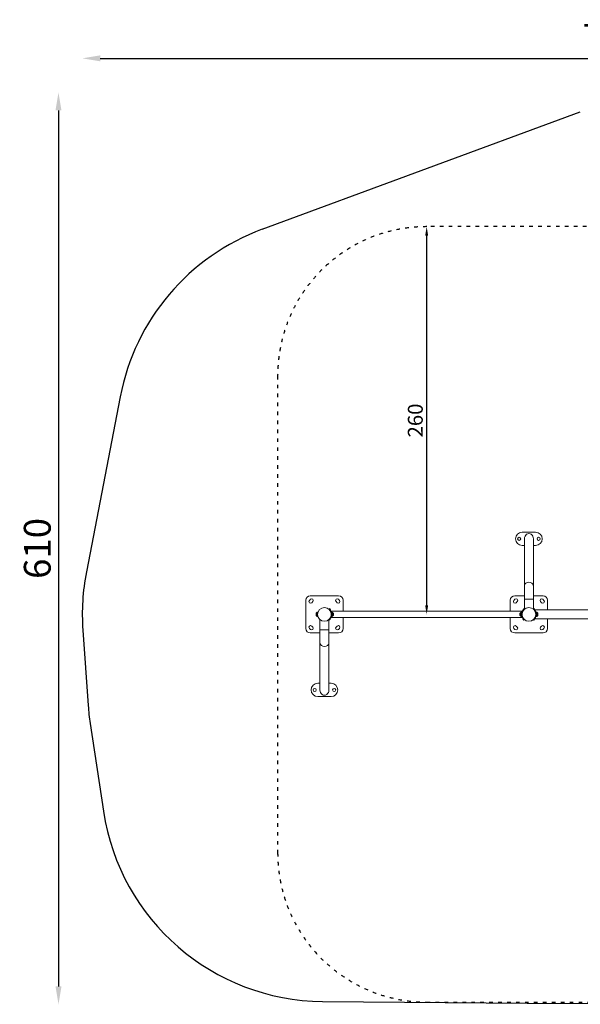
# Model space of a CAD drawing. Units: millimetres. Extents: x -109 to 7432, y 6 to 6609.
# Drawn here: x -109 to 3654, y 6 to 6609 of the extents above; entities that cross this region are included whole.
import ezdxf

# ---------------------------------------------------------------- set-up
doc = ezdxf.new("R2010")
doc.units = ezdxf.units.MM
doc.linetypes.add('ACAD_ISO03W100', pattern=[30, 12, -18])
doc.styles.get("Standard").update_dxf_attribs({"font": 'Square-721-BT.ttf'})
doc.dimstyles.new('OLCU', dxfattribs={"dimtxt": 300, "dimasz": 150, "dimexe": 0.18, "dimexo": 0.0625, "dimgap": 50, "dimtad": 1, "dimdec": 0, "dimlfac": 0.1, "dimrnd": 5, "dimzin": 0, "dimdsep": 46, "dimtxsty": 'Standard', "dimcen": 0.09, "dimse1": 1, "dimse2": 1, "dimadec": 0, "dimazin": 0, "dimtfac": 1, "dimtdec": 0, "dimtofl": 0, "dimtmove": 0, "dimatfit": 3, "dimfxl": 1, "dimtolj": 1, "dimtzin": 0, "dimarcsym": 0})
doc.dimstyles.get("Standard").update_dxf_attribs({"dimtxt": 0.18, "dimasz": 0.18, "dimexe": 0.18, "dimexo": 0.0625, "dimgap": 0.09, "dimtad": 0, "dimtih": 1, "dimtoh": 1, "dimdec": 4, "dimzin": 0, "dimdsep": 46, "dimtxsty": 'Standard', "dimcen": 0.09, "dimadec": 0, "dimazin": 0, "dimtfac": 1, "dimtdec": 4, "dimtofl": 0, "dimtmove": 0, "dimatfit": 3, "dimfxl": 1, "dimtolj": 1, "dimtzin": 0, "dimarcsym": 0})

# ---------------------------------------------------------------- blocks, each defined once
blk = doc.blocks.new('*D15')
at = {"color": 0, "linetype": 'ACAD_ISO03W100', "lineweight": -2, "ltscale": 2, "transparency": 16777216}
for p, q in [((2622.6, 5221), (2622.7, 5221)), ((2622.6, 2621), (2622.7, 2621))]:
    blk.add_line(p, q, dxfattribs=at)
at = {"color": 0, "lineweight": -2, "ltscale": 2, "transparency": 16777216}
blk.add_line((2622.5, 2681), (2622.5, 5161), dxfattribs=at)
at = {"color": 0, "ltscale": 2, "transparency": 16777216}
for points in [[(2612.5, 5161), (2632.5, 5161), (2622.5, 5221)], [(2612.5, 2681), (2632.5, 2681), (2622.5, 2621)]]:
    blk.add_solid(points, dxfattribs=at)
at = {"layer": 'Defpoints', "color": 0, "ltscale": 2, "transparency": 16777216}
for p in [(2622.5, 5221), (2622.5, 5221), (2622.5, 2621)]:
    blk.add_point(p, dxfattribs=at)
at = {"color": 0, "lineweight": 13, "ltscale": 2, "transparency": 16777216, "insert": (2546.2, 3921), "char_height": 100, "attachment_point": 5, "rotation": 90}
blk.add_mtext('\\A1;260', dxfattribs=at)
blk = doc.blocks.new('*D23')
at = {"color": 0, "lineweight": -2, "transparency": 16777216}
blk.add_line((431.5, 6349.8), (7312.1, 6349.8), dxfattribs=at)
at = {"color": 0, "transparency": 16777216}
for points in [[(431.5, 6369.8), (431.5, 6329.8), (311.5, 6349.8)], [(7312.1, 6369.8), (7312.1, 6329.8), (7432.1, 6349.8)]]:
    blk.add_solid(points, dxfattribs=at)
at = {"layer": 'Defpoints', "color": 0, "transparency": 16777216}
for p in [(7432.1, 6349.8), (311.5, 2621), (7432.1, 2621)]:
    blk.add_point(p, dxfattribs=at)
at = {"color": 0, "transparency": 16777216, "insert": (3871.8, 6490.8), "char_height": 180, "attachment_point": 5}
blk.add_mtext('\\A1;715', dxfattribs=at)
blk = doc.blocks.new('*D24')
at = {"color": 0, "lineweight": -2, "transparency": 16777216}
blk.add_line((151.7, 6000.3), (151.7, 125.8), dxfattribs=at)
at = {"color": 0, "transparency": 16777216}
for points in [[(131.7, 6000.3), (171.7, 6000.3), (151.7, 6120.3)], [(131.7, 125.8), (171.7, 125.8), (151.7, 5.8)]]:
    blk.add_solid(points, dxfattribs=at)
at = {"layer": 'Defpoints', "color": 0, "transparency": 16777216}
for p in [(4680.5, 6120.3), (151.7, 5.8), (4644.2, 5.8)]:
    blk.add_point(p, dxfattribs=at)
at = {"color": 0, "transparency": 16777216, "insert": (9.4, 3063), "char_height": 180, "attachment_point": 5, "rotation": 90}
blk.add_mtext('\\A1;610', dxfattribs=at)

msp = doc.modelspace()

# ---------------------------------------------------------------- linework, layer by layer
for p, q in [((1519, 5203.3), (3653.6, 5991.7)), ((2622.5, 5221), (2622.5, 5221)), ((565.9, 4080.8), (338.8, 2905.6)), ((315.2, 2515.6), (350.9, 2008.9)), ((364.1, 1889.5), (453.5, 1300.1)), ((1924.4, 24.9), (3296.4, 13.8)), ((2622.5, 21), (2622.5, 21)), ((2622.5, 21), (2622.5, 21)), ((3299.6, 13.8), (4627.3, 5.9))]:
    msp.add_line(p, q)
at = {"lineweight": 13, "ltscale": 2}
for p, q in [((3263.5, 3172), (3353.5, 3172)), ((3278.4, 2655.8), (3278.4, 3128.2)), ((3338.7, 2655.8), (3338.7, 3128.2)), ((3278.4, 3083.3), (3263.5, 3083.3)), ((3353.5, 3083.3), (3338.7, 3083.3)), ((1811.5, 2526), (1811.5, 2716)), ((1835.6, 2714.8), (1842.6, 2721.9)), ((1841.5, 2746), (2031.5, 2746)), ((2030.4, 2721.9), (2037.5, 2714.8)), ((2061.5, 2716), (2061.5, 2642.2)), ((3183.5, 2642.2), (3183.5, 2716)), ((3207.6, 2714.8), (3214.6, 2721.9)), ((3213.5, 2746), (3278.4, 2746)), ((3338.3, 2723.8), (3278.7, 2723.8)), ((3338.7, 2746), (3403.5, 2746)), ((3402.4, 2721.9), (3409.5, 2714.8)), ((3433.5, 2716), (3433.5, 2651.1)), ((1858.2, 2706.4), (1851.1, 2699.3)), ((1967.1, 2656.6), (1970.4, 2659.6)), ((3263.6, 2642.2), (1981.4, 2642.2)), ((2021.9, 2699.3), (2014.9, 2706.4)), ((3230.2, 2706.4), (3223.1, 2699.3)), ((3274.7, 2659.6), (3278, 2656.6)), ((3339.1, 2656.6), (3342.4, 2659.6)), ((4640.2, 2651.1), (3348.9, 2651.1)), ((3393.9, 2699.3), (3386.9, 2706.4)), ((1880.1, 2614), (1880.1, 2628)), ((1884.7, 2633.1), (1884.7, 2608.8)), ((1906.4, 2586.1), (1906.4, 2113.7)), ((1966.7, 2586.1), (1966.7, 2113.7)), ((1970.4, 2582.3), (1967.1, 2585.3)), ((3263.6, 2599.8), (1981.4, 2599.8)), ((1985.2, 2614.9), (1985.2, 2614.9)), ((1985.2, 2614.7), (1985.2, 2614.7)), ((1985.3, 2616.3), (1985.3, 2616.3)), ((1985.3, 2616.2), (1985.3, 2616)), ((1985.3, 2616), (1985.3, 2616)), ((1985.3, 2616), (1985.3, 2616)), ((1985.3, 2616), (1985.3, 2616)), ((1985.3, 2616), (1985.3, 2616)), ((1985.3, 2616), (1985.3, 2616)), ((1985.3, 2616), (1985.3, 2616)), ((1985.3, 2616), (1985.3, 2616)), ((1985.3, 2615), (1985.3, 2615.3)), ((1985.3, 2615.3), (1985.3, 2615.3)), ((1985.3, 2615), (1985.3, 2615)), ((1985.4, 2618.2), (1985.4, 2618.2)), ((1985.4, 2617.6), (1985.4, 2617.6)), ((1985.4, 2617.6), (1985.4, 2617.6)), ((1985.5, 2619.6), (1985.5, 2619.9)), ((1985.5, 2619.2), (1985.5, 2619.2)), ((1985.5, 2619), (1985.5, 2619)), ((1988.3, 2626), (1988.3, 2626)), ((1992.3, 2610.3), (1992.3, 2631.6)), ((1996.7, 2625.7), (1996.7, 2616.2)), ((2061.5, 2599.8), (2061.5, 2526)), ((3183.5, 2526), (3183.5, 2599.8)), ((3248.4, 2616.2), (3248.4, 2625.7)), ((3252.7, 2631.6), (3252.7, 2610.3)), ((3257.8, 2626), (3257.8, 2626)), ((3259.6, 2611.6), (3259.6, 2611.6)), ((3259.6, 2611.1), (3259.6, 2611.1)), ((3259.6, 2609.8), (3259.6, 2609.8)), ((3259.6, 2609.7), (3259.6, 2609.7)), ((3259.7, 2609.7), (3259.7, 2613.1)), ((3259.7, 2612.6), (3259.8, 2612.6)), ((3259.7, 2612.5), (3259.8, 2612.5)), ((3259.7, 2609.8), (3259.8, 2609.8)), ((3259.7, 2609.7), (3259.8, 2609.7)), ((3259.7, 2609.3), (3259.9, 2609.3)), ((3259.8, 2612.2), (3259.9, 2612.2)), ((3259.8, 2609.1), (3259.8, 2609.1)), ((3259.8, 2609.1), (3259.8, 2609.1)), ((3278, 2585.3), (3274.7, 2582.3)), ((3342.4, 2582.3), (3339.1, 2585.3)), ((4640.2, 2590.8), (3348.9, 2590.8)), ((3358, 2627.2), (3357.1, 2627.2)), ((3358.3, 2614.7), (3357.1, 2614.7)), ((3357.4, 2609.3), (3357.3, 2609.3)), ((3357.6, 2610.2), (3357.5, 2610.2)), ((3357.5, 2610), (3357.5, 2610)), ((3357.5, 2609.9), (3357.5, 2609.9)), ((3357.5, 2609.2), (3357.5, 2609.2)), ((3357.7, 2609.9), (3357.7, 2609.9)), ((3357.8, 2612.1), (3357.8, 2612.1)), ((3357.8, 2610.2), (3357.8, 2610.2)), ((3357.9, 2612.3), (3357.9, 2612.3)), ((3357.9, 2612.3), (3357.9, 2612.3)), ((3357.9, 2611.9), (3357.9, 2611.9)), ((3358.1, 2612.3), (3358.1, 2612.3)), ((3358.1, 2612.3), (3358.1, 2612.3)), ((3364.9, 2608.8), (3364.9, 2633.1)), ((3369.5, 2628), (3369.5, 2614)), ((3433.5, 2590.8), (3433.5, 2526)), ((1842.6, 2520), (1835.6, 2527.1)), ((1851.1, 2542.6), (1858.2, 2535.6)), ((1906.7, 2518.1), (1966.3, 2518.1)), ((2014.9, 2535.6), (2021.9, 2542.6)), ((2037.5, 2527.1), (2030.4, 2520)), ((3214.6, 2520), (3207.6, 2527.1)), ((3223.1, 2542.6), (3230.2, 2535.6)), ((3386.9, 2535.6), (3393.9, 2542.6)), ((3409.5, 2527.1), (3402.4, 2520)), ((1906.4, 2496), (1841.5, 2496)), ((2031.5, 2496), (1966.7, 2496)), ((3403.5, 2496), (3213.5, 2496)), ((1891.5, 2158.6), (1906.4, 2158.6)), ((1966.7, 2158.6), (1981.5, 2158.6)), ((1981.5, 2069.9), (1891.5, 2069.9))]:
    msp.add_line(p, q, dxfattribs=at)
at = {"linetype": 'ACAD_ISO03W100', "ltscale": 2}
msp.add_lwpolyline([(5301.9, 350.6, 0.335823), (6030.5, 1313.1), (6030.5, 2513.1), (6030.5, 3558.1, 0.255772), (5569.5, 4400.4), (4533.5, 5063.3, 0.143264), (3994.5, 5221), (2622.5, 5221, 0.414214), (1622.5, 4221), (1622.5, 1021, 0.414214), (2622.5, 21), (3994.5, 21, 0.068818), (4265.9, 58.5)], format="xyb", close=True, dxfattribs=at)
at = {"lineweight": 13, "ltscale": 2}
for centre, radius in [((3243.5, 3127.7), 10.5), ((3373.5, 3127.7), 10.5), ((1936.5, 2621), 46.1), ((3308.5, 2621), 46.1), ((1871.5, 2114.2), 10.5), ((2001.5, 2114.2), 10.5)]:
    msp.add_circle(centre, radius, dxfattribs=at)
for centre, start, end in [((2038.6, 3796.2), 110.27032, 169.06231), ((1811.5, 2621), 169.06231, 184.02683), ((1847.2, 2114.2), 184.02683, 188.61814), ((1936.5, 1524.8), 188.61814, 269.53864), ((3308.5, 1513.8), 269.53864, 269.65979)]:
    msp.add_arc(centre, 1500, start, end)
for centre, radius, start, end in [((3263.5, 3127.7), 44.3, 90, 270), ((3353.5, 3127.7), 44.3, 270, 90), ((1841.5, 2716), 30, 90, 180), ((1843.3, 2707.1), 11, 135, 315), ((1850.4, 2714.1), 11, 315, 135), ((2022.6, 2714.1), 11, 45, 225), ((2029.7, 2707.1), 11, 225, 45), ((2031.5, 2716), 30, 0, 90), ((3213.5, 2716), 30, 90, 180), ((3215.3, 2707.1), 11, 135, 315), ((3222.4, 2714.1), 11, 315, 135), ((3394.6, 2714.1), 11, 45, 225), ((3401.7, 2707.1), 11, 225, 45), ((3403.5, 2716), 30, 0, 90), ((1889.9, 2621.1), 12, 117.27401, 144.89591), ((1889.9, 2620.9), 12, 215.10409, 242.72599), ((1885, 2632.8), 0.6, 122.52795, 180), ((1885, 2609.1), 0.6, 180, 237.47205), ((1906.2, 2599.6), 40, 114.47806, 122.52795), ((1906.2, 2642.4), 40, 237.47205, 245.51821), ((1965.9, 2601.8), 40, 48.61399, 57.94814), ((1965.9, 2640.2), 40, 302.05046, 311.38601), ((1991.9, 2631.3), 0.6, 0, 48.61399), ((1991.9, 2610.6), 0.6, 311.38601, 0), ((1989.2, 2622.8), 8, 20.93555, 65.49228), ((1989.2, 2619.1), 8, 294.50772, 339.06445), ((3255.8, 2622.8), 8, 114.50772, 159.06445), ((3255.8, 2619.1), 8, 200.93555, 245.49228), ((3253.1, 2631.3), 0.6, 131.38601, 180), ((3253.1, 2610.6), 0.6, 180, 228.61399), ((3279.2, 2601.8), 40, 123.84366, 131.38601), ((3279.2, 2640.2), 40, 228.61399, 236.1386), ((3343.4, 2599.6), 40, 57.47205, 65.50354), ((3343.4, 2642.4), 40, 294.5034, 302.52795), ((3364.6, 2632.8), 0.6, 0, 57.47205), ((3364.6, 2609.1), 0.6, 302.52795, 0), ((3359.7, 2621.1), 12, 35.10409, 62.72599), ((3359.7, 2620.9), 12, 297.27401, 324.89591), ((1841.5, 2526), 30, 180, 270), ((1843.3, 2534.8), 11, 45, 225), ((1850.4, 2527.8), 11, 225, 45), ((2022.6, 2527.8), 11, 135, 315), ((2029.7, 2534.8), 11, 315, 135), ((2031.5, 2526), 30, 270, 0), ((3213.5, 2526), 30, 180, 270), ((3215.3, 2534.8), 11, 45, 225), ((3222.4, 2527.8), 11, 225, 45), ((3394.6, 2527.8), 11, 135, 315), ((3401.7, 2534.8), 11, 315, 135), ((3403.5, 2526), 30, 270, 0), ((1891.5, 2114.2), 44.3, 90, 270), ((1981.5, 2114.2), 44.3, 270, 90)]:
    msp.add_arc(centre, radius, start, end, dxfattribs=at)
for centre, major_axis, ratio, start_param, end_param in [((3308.5, 3128.2), (0, 34.8), 0.866025, 4.712389, 7.853982), ((3308.5, 2810.4), (-30.1, 0), 0.866025, 3.298672, 6.126106), ((1986, 2633.9), (-2, 0), 0.99483, 4.260155, 6.178756), ((1928.3, 2620.2), (57.1, 0), 0.99483, 6.190127, 6.197849), ((1928.3, 2620.1), (57.1, 0), 0.99483, 6.190127, 6.197849), ((1928.3, 2620.2), (57.1, 0), 0.99483, 6.214854, 6.248206), ((1928.3, 2620.1), (57.1, 0), 0.99483, 6.214854, 6.23802), ((1928.3, 2619.9), (57.1, 0), 0.99483, 6.214854, 6.215018), ((1928.3, 2620.2), (57.1, 0), 0.99483, 6.263568, 6.277436), ((3340.7, 2612.3), (-81.1, -0.9), 0.043123, 0.008648, 0.023759), ((3316.7, 2615.8), (-57.1, 0), 0.579185, 0.065283, 0.098267), ((3316.7, 2615.2), (-57.1, 0), 0.579185, 0.057161, 0.064422), ((3316.7, 2615.2), (-57.1, 0), 0.579185, 0.082084, 0.098267), ((3333.9, 2613.6), (-74.4, -3.2), 0.116411, 0.066951, 0.079261), ((3340.6, 2613.3), (-81, -4), 0.044824, 0.06578, 0.080698), ((3358.3, 2614.3), (-0.0993, 0.0115), 0.987688, 5.353306, 6.234244), ((3360.6, 2619), (-2, 0), 0.158589, 0.102032, 1.938602), ((1936.5, 2431.5), (30.1, 0), 0.866025, 3.298672, 6.126106), ((1936.5, 2113.7), (0, -34.8), 0.866025, 4.712389, 7.853982)]:
    msp.add_ellipse(centre, major_axis=major_axis, ratio=ratio, start_param=start_param, end_param=end_param, dxfattribs=at)
for points, knots in [([(1972.1, 2650.3), (1971.5, 2651.2), (1970.9, 2652), (1969, 2654.4), (1968.1, 2655.5), (1967.2, 2656.4), (1967.1, 2656.6), (1967.1, 2656.6)], [48.345399, 48.345399, 48.345399, 48.345399, 48.923204, 48.923204, 50.320852, 50.320852, 51.142542, 51.142542, 51.142542, 51.142542]), ([(1970.4, 2659.6), (1970.4, 2659.6), (1973.3, 2656.9), (1977, 2651), (1977.2, 2650.6), (1977.5, 2650.1), (1977.7, 2649.7), (1981, 2644.1), (1984.3, 2635.8), (1985.2, 2626.7), (1985.3, 2625.9), (1985.3, 2625), (1985.4, 2624.2), (1985.9, 2615.5), (1984.1, 2606.5), (1981.3, 2599.5), (1980.9, 2598.5), (1980.5, 2597.5), (1980, 2596.6), (1976.6, 2589.4), (1972.8, 2584.9), (1971.2, 2583.2), (1970.9, 2582.9), (1970.7, 2582.6), (1970.6, 2582.5), (1970.5, 2582.3), (1970.4, 2582.3), (1970.4, 2582.3)], [-1.570796, -1.570796, -1.570796, -1.570796, -0.83803, -0.83803, -0.83803, -0.788759, -0.788759, -0.788759, -0.136599, -0.136599, -0.136599, -0.076149, -0.076149, -0.076149, 0.543054, 0.543054, 0.543054, 0.63333, 0.63333, 0.63333, 1.3303, 1.3303, 1.3303, 1.450043, 1.450043, 1.450043, 1.570796, 1.570796, 1.570796, 1.570796]), ([(3274.7, 2582.3), (3274.6, 2582.3), (3271.7, 2585), (3268.1, 2591), (3267.8, 2591.3), (3267.6, 2591.8), (3267.3, 2592.2), (3264.1, 2597.8), (3260.8, 2606.1), (3259.9, 2615.2), (3259.8, 2616), (3259.7, 2616.9), (3259.7, 2617.7), (3259.2, 2626.5), (3260.9, 2635.4), (3263.7, 2642.4), (3264.1, 2643.4), (3264.6, 2644.4), (3265, 2645.3), (3268.4, 2652.5), (3272.3, 2657), (3273.8, 2658.7), (3274.1, 2659), (3274.3, 2659.3), (3274.4, 2659.4), (3274.6, 2659.6), (3274.6, 2659.6), (3274.6, 2659.6)], [-1.570796, -1.570796, -1.570796, -1.570796, -0.83803, -0.83803, -0.83803, -0.788759, -0.788759, -0.788759, -0.136599, -0.136599, -0.136599, -0.076149, -0.076149, -0.076149, 0.543054, 0.543054, 0.543054, 0.63333, 0.63333, 0.63333, 1.3303, 1.3303, 1.3303, 1.450043, 1.450043, 1.450043, 1.570796, 1.570796, 1.570796, 1.570796]), ([(3278, 2656.6), (3278, 2656.6), (3277.9, 2656.5), (3277.6, 2656.1), (3276.8, 2655.3), (3274.8, 2652.8), (3273.9, 2651.7), (3273, 2650.3)], [36.534429, 36.534429, 36.534429, 36.534429, 37.07189, 37.07189, 38.862205, 38.862205, 39.934209, 39.934209, 39.934209, 39.934209]), ([(3344.1, 2650.3), (3343.5, 2651.2), (3342.9, 2652), (3341, 2654.4), (3340.1, 2655.5), (3339.2, 2656.4), (3339.1, 2656.6), (3339.1, 2656.6)], [48.345851, 48.345851, 48.345851, 48.345851, 48.923204, 48.923204, 50.320852, 50.320852, 51.142542, 51.142542, 51.142542, 51.142542]), ([(3342.4, 2659.6), (3342.4, 2659.6), (3345.3, 2656.9), (3349, 2651), (3349.2, 2650.6), (3349.5, 2650.1), (3349.7, 2649.7), (3353, 2644.1), (3356.3, 2635.8), (3357.2, 2626.7), (3357.3, 2625.9), (3357.3, 2625), (3357.4, 2624.2), (3357.9, 2615.5), (3356.1, 2606.5), (3353.3, 2599.5), (3352.9, 2598.5), (3352.5, 2597.5), (3352, 2596.6), (3348.6, 2589.4), (3344.8, 2584.9), (3343.2, 2583.2), (3342.9, 2582.9), (3342.7, 2582.6), (3342.6, 2582.5), (3342.5, 2582.3), (3342.4, 2582.3), (3342.4, 2582.3)], [-1.570796, -1.570796, -1.570796, -1.570796, -0.83803, -0.83803, -0.83803, -0.788759, -0.788759, -0.788759, -0.136599, -0.136599, -0.136599, -0.076149, -0.076149, -0.076149, 0.543054, 0.543054, 0.543054, 0.63333, 0.63333, 0.63333, 1.3303, 1.3303, 1.3303, 1.450043, 1.450043, 1.450043, 1.570796, 1.570796, 1.570796, 1.570796]), ([(1889.5, 2635.7), (1889.5, 2635.6), (1889.4, 2635.3), (1889.3, 2635), (1889.3, 2634.9), (1889.3, 2634.8), (1889.3, 2634.7), (1889.1, 2634.2), (1889, 2633.4), (1888.8, 2632.4), (1888.7, 2631.6), (1888.6, 2630.6), (1888.4, 2629.6), (1888.4, 2629.4), (1888.4, 2629.2), (1888.4, 2629.1), (1888.3, 2628.1), (1888.2, 2627), (1888.2, 2625.9), (1888.1, 2625), (1888.1, 2624.2), (1888.1, 2623.4), (1888.1, 2622.9), (1888.1, 2622.4), (1888.1, 2621.9), (1888.1, 2621.5), (1888.1, 2621.1), (1888.1, 2620.7), (1888.2, 2619.5), (1888.3, 2618.2), (1888.3, 2617), (1888.4, 2616.8), (1888.4, 2616.6), (1888.4, 2616.4), (1888.5, 2615.2), (1888.6, 2614.1), (1888.7, 2613), (1888.9, 2611.6), (1889.1, 2610.2), (1889.3, 2609.1), (1889.4, 2608.3), (1889.5, 2607.6), (1889.6, 2607.1), (1889.6, 2607), (1889.6, 2607), (1889.6, 2606.9), (1889.7, 2606.5), (1889.7, 2606.3), (1889.7, 2606.1)], [3.027526, 3.027526, 3.027526, 3.027526, 3.33328, 3.33328, 3.33328, 3.393545, 3.393545, 3.393545, 3.878337, 3.878337, 3.878337, 4.294246, 4.294246, 4.294246, 4.363129, 4.363129, 4.363129, 4.747134, 4.747134, 4.747134, 5.027331, 5.027331, 5.027331, 5.194445, 5.194445, 5.194445, 5.332713, 5.332713, 5.332713, 5.739544, 5.739544, 5.739544, 5.817505, 5.817505, 5.817505, 6.217991, 6.217991, 6.217991, 6.78709, 6.78709, 6.78709, 7.222933, 7.222933, 7.222933, 7.271882, 7.271882, 7.271882, 7.608213, 7.608213, 7.608213, 7.608213]), ([(1889.7, 2636), (1889.8, 2636), (1890, 2636.1), (1890.4, 2636.1), (1890.6, 2636.1), (1891, 2636.1), (1891.2, 2636), (1891.6, 2635.8), (1891.8, 2635.7), (1892.1, 2635.4), (1892.2, 2635.2), (1892.4, 2634.8), (1892.4, 2634.7), (1892.5, 2634.5), (1892.5, 2634.5), (1892.5, 2634.4)], [0, 0, 0, 0, 0.0587893, 0.0587893, 0.1205962, 0.1205962, 0.1885457, 0.1885457, 0.253913, 0.253913, 0.3188061, 0.3188061, 0.3776024, 0.3776024, 0.3895155, 0.3895155, 0.3895155, 0.3895155]), ([(1892.5, 2607.5), (1892.5, 2607.4), (1892.5, 2607.3), (1892.4, 2607.2), (1892.4, 2607), (1892.2, 2606.8), (1892.1, 2606.6), (1891.9, 2606.4), (1891.8, 2606.2), (1891.4, 2606), (1891.2, 2605.9), (1890.8, 2605.8), (1890.6, 2605.8), (1890.2, 2605.8), (1890, 2605.8), (1889.7, 2605.9), (1889.7, 2605.9), (1889.7, 2606)], [1.4838161, 1.4838161, 1.4838161, 1.4838161, 1.5097327, 1.5097327, 1.5568898, 1.5568898, 1.6060319, 1.6060319, 1.6641002, 1.6641002, 1.7297252, 1.7297252, 1.7936825, 1.7936825, 1.8616115, 1.8616115, 1.8739823, 1.8739823, 1.8739823, 1.8739823]), ([(1967.1, 2585.3), (1967.1, 2585.3), (1967.1, 2585.4), (1967.5, 2585.8), (1968.3, 2586.6), (1970.2, 2589.1), (1971.1, 2590.2), (1972.1, 2591.6)], [36.534429, 36.534429, 36.534429, 36.534429, 37.07189, 37.07189, 38.862205, 38.862205, 39.934748, 39.934748, 39.934748, 39.934748]), ([(1984, 2633.7), (1984, 2633.7), (1984, 2633.8), (1984, 2633.8), (1984, 2633.9), (1984, 2634.1), (1984, 2634.2), (1984.1, 2634.4), (1984.1, 2634.5), (1984.2, 2634.8), (1984.2, 2634.9), (1984.4, 2635.2), (1984.5, 2635.3), (1984.8, 2635.6), (1985, 2635.7), (1985.4, 2635.9), (1985.6, 2635.9), (1986, 2636), (1986.2, 2636), (1986.7, 2635.9), (1986.9, 2635.8), (1987.1, 2635.7), (1987.1, 2635.7), (1987.1, 2635.7)], [1.4442656, 1.4442656, 1.4442656, 1.4442656, 1.4520823, 1.4520823, 1.5159588, 1.5159588, 1.5474473, 1.5474473, 1.5863429, 1.5863429, 1.6302512, 1.6302512, 1.6855543, 1.6855543, 1.7488233, 1.7488233, 1.8137526, 1.8137526, 1.8783983, 1.8783983, 1.9431346, 1.9431346, 1.9492006, 1.9492006, 1.9492006, 1.9492006]), ([(1987.1, 2606.2), (1986.9, 2606.1), (1986.7, 2606.1), (1986.4, 2606), (1986.1, 2605.9), (1985.7, 2606), (1985.5, 2606), (1985.1, 2606.2), (1984.9, 2606.3), (1984.6, 2606.5), (1984.4, 2606.7), (1984.2, 2607), (1984.1, 2607.2), (1984.1, 2607.5), (1984.1, 2607.6), (1984, 2607.7), (1984, 2607.8), (1984, 2608), (1984, 2608), (1984, 2608.1), (1984, 2608.1), (1984, 2608.2)], [0, 0, 0, 0, 0.060148, 0.060148, 0.122772, 0.122772, 0.1874301, 0.1874301, 0.2523505, 0.2523505, 0.3166265, 0.3166265, 0.3802529, 0.3802529, 0.4055911, 0.4055911, 0.4460116, 0.4460116, 0.4853673, 0.4853673, 0.5111214, 0.5111214, 0.5111214, 0.5111214]), ([(1985.2, 2614.4), (1985.1, 2613.7), (1984.9, 2611.5), (1984.4, 2609.2), (1984.1, 2608.4), (1984.1, 2608.4), (1984.1, 2608.4)], [0.767805, 0.767805, 0.767805, 0.767805, 1.111407, 1.852273, 2.346184, 2.399061, 2.399061, 2.399061, 2.399061]), ([(1985.2, 2615.5), (1985.2, 2615.6), (1985.2, 2615.6), (1985.3, 2616), (1985.3, 2616.3), (1985.4, 2617.2), (1985.4, 2617.8), (1985.4, 2618.9), (1985.5, 2619.5), (1985.5, 2620)], [-1.5678224, -1.5678224, -1.5678224, -1.5678224, -1.4275601, -1.4275601, -1.2236447, -1.2236447, -1.0196912, -1.0196912, -0.8548164, -0.8548164, -0.8548164, -0.8548164]), ([(1985.2, 2614.8), (1985.2, 2614.8), (1985.2, 2614.8), (1985.2, 2614.7), (1985.2, 2614.7), (1985.2, 2614.7)], [0, 0, 0, 0, 1, 1, 2, 2, 2, 2]), ([(1985.5, 2619.5), (1985.5, 2618.7), (1985.4, 2617.3), (1985.3, 2616.1), (1985.3, 2615.6)], [0.0341891, 0.0341891, 0.0341891, 0.0341891, 0.3705406, 0.5854671, 0.5854671, 0.5854671, 0.5854671]), ([(1985.3, 2616), (1985.3, 2616.3), (1985.4, 2616.5), (1985.4, 2617), (1985.4, 2617.3), (1985.4, 2617.6)], [0, 0, 0, 0, 0.1320714, 0.1320714, 0.2641427, 0.2641427, 0.2641427, 0.2641427]), ([(1985.3, 2616), (1985.3, 2616.1), (1985.3, 2616.1), (1985.3, 2616.2), (1985.3, 2616.3), (1985.3, 2616.4), (1985.3, 2616.4), (1985.3, 2616.4), (1985.3, 2616.4), (1985.3, 2616.4)], [0, 0, 0, 0, 1, 1, 2, 2, 3, 3, 4, 4, 4, 4]), ([(1985.4, 2616.4), (1985.4, 2616.4), (1985.4, 2616.4), (1985.4, 2616.3), (1985.4, 2616.2), (1985.3, 2616.1), (1985.3, 2616.1), (1985.3, 2615.9), (1985.3, 2615.8), (1985.3, 2615.7)], [0, 0, 0, 0, 1, 1, 2, 2, 3, 3, 4, 4, 4, 4]), ([(1985.3, 2615.5), (1985.3, 2615.5), (1985.3, 2615.5), (1985.3, 2615.5), (1985.3, 2615.5), (1985.3, 2615.6), (1985.3, 2615.7), (1985.3, 2615.8), (1985.3, 2615.9), (1985.3, 2616)], [0, 0, 0, 0, 1, 1, 2, 2, 3, 3, 4, 4, 4, 4]), ([(1985.3, 2615.4), (1985.3, 2615.4), (1985.3, 2615.4), (1985.3, 2615.3), (1985.3, 2615.3), (1985.3, 2615.3), (1985.3, 2615.3), (1985.3, 2615.3), (1985.3, 2615.2), (1985.3, 2615.2), (1985.3, 2615.2), (1985.3, 2615.2), (1985.3, 2615.2), (1985.3, 2615.2), (1985.3, 2615.2), (1985.3, 2615.2), (1985.3, 2615.1), (1985.3, 2615.1), (1985.3, 2615.1), (1985.3, 2615.1), (1985.3, 2615.1), (1985.3, 2615.1), (1985.3, 2615.1), (1985.3, 2615.1), (1985.3, 2615.1), (1985.3, 2615.1), (1985.3, 2615.1), (1985.3, 2615.1), (1985.3, 2615.1), (1985.3, 2615.1), (1985.3, 2615), (1985.3, 2615), (1985.3, 2615), (1985.3, 2615), (1985.3, 2615), (1985.3, 2615), (1985.3, 2615), (1985.3, 2615), (1985.3, 2615), (1985.3, 2615), (1985.3, 2615), (1985.3, 2615), (1985.3, 2615), (1985.3, 2615), (1985.3, 2615), (1985.3, 2615), (1985.3, 2615), (1985.3, 2615), (1985.3, 2615)], [-0.05131246, -0.05131246, -0.05131246, -0.05131246, -0.04669372, -0.04669372, -0.04669372, -0.03787772, -0.03787772, -0.03787772, -0.03599244, -0.03599244, -0.03599244, -0.03130342, -0.03130342, -0.03130342, -0.0267806, -0.0267806, -0.0267806, -0.02283752, -0.02283752, -0.02283752, -0.01965784, -0.01965784, -0.01965784, -0.01721529, -0.01721529, -0.01721529, -0.0160117, -0.0160117, -0.0160117, -0.01402394, -0.01402394, -0.01402394, -0.01231863, -0.01231863, -0.01231863, -0.01009118, -0.01009118, -0.01009118, -0.00857547, -0.00857547, -0.00857547, -0.00700487, -0.00700487, -0.00700487, -0.00327856, -0.00327856, -0.00327856, -0.00000011, -0.00000011, -0.00000011, -0.00000011]), ([(1985.4, 2618.4), (1985.4, 2618.4), (1985.4, 2618.4), (1985.4, 2618.4), (1985.4, 2618.4), (1985.4, 2618.3), (1985.4, 2618.3), (1985.4, 2618.3), (1985.4, 2618.2), (1985.4, 2618.2)], [0, 0, 0, 0, 1, 1, 2, 2, 3, 3, 4, 4, 4, 4]), ([(1985.4, 2618.2), (1985.4, 2617.9), (1985.4, 2617.6), (1985.4, 2617), (1985.4, 2616.7), (1985.4, 2616.4)], [0, 0, 0, 0, 0.1568497, 0.1568497, 0.3136995, 0.3136995, 0.3136995, 0.3136995]), ([(1985.5, 2619.1), (1985.5, 2619.1), (1985.5, 2619.1), (1985.5, 2619), (1985.5, 2619), (1985.5, 2619), (1985.5, 2619), (1985.5, 2619), (1985.5, 2619), (1985.5, 2619)], [0, 0, 0, 0, 1, 1, 2, 2, 3, 3, 4, 4, 4, 4]), ([(1988.6, 2620.7), (1988.6, 2621.4), (1988.5, 2624.2), (1988.1, 2629), (1987.4, 2633.6), (1987.1, 2635.1), (1987.1, 2635.4)], [0.129539, 0.129539, 0.129539, 0.129539, 0.370326, 1.111192, 1.852058, 2.463272, 2.463272, 2.463272, 2.463272]), ([(1987.1, 2606.3), (1987.2, 2606.4), (1987.4, 2607.3), (1988.1, 2610.6), (1988.5, 2615), (1988.6, 2617.8), (1988.6, 2618.5)], [-2.298016, -2.298016, -2.298016, -2.298016, -1.852273, -1.111407, -0.370541, -0.121056, -0.121056, -0.121056, -0.121056]), ([(3256.4, 2609.5), (3256.4, 2609), (3256.5, 2607.8), (3256.7, 2607.1), (3256.9, 2607)], [0.0493281, 0.0493281, 0.0493281, 0.0493281, 0.3703256, 0.9392582, 0.9392582, 0.9392582, 0.9392582]), ([(3257.1, 2635), (3257.3, 2634.9), (3257.6, 2634.2), (3257.8, 2632.5), (3258, 2630.7), (3258, 2627.8), (3257.6, 2622.9), (3257, 2617.2), (3256.6, 2613), (3256.5, 2611.2), (3256.5, 2610.9)], [-3.987591, -3.987591, -3.987591, -3.987591, -3.334005, -3.08705, -2.840095, -2.346184, -1.852273, -1.111407, -0.370541, -0.209981, -0.209981, -0.209981, -0.209981]), ([(3256.9, 2635), (3257.1, 2635.1), (3257.4, 2635.2), (3257.9, 2635.4), (3258.2, 2635.4), (3258.7, 2635.3), (3259, 2635.2), (3259.4, 2634.9), (3259.6, 2634.8), (3259.9, 2634.5), (3260, 2634.3), (3260.3, 2633.8), (3260.4, 2633.6), (3260.6, 2633), (3260.7, 2632.7), (3260.7, 2632.4)], [0.0027619, 0.0027619, 0.0027619, 0.0027619, 0.1010649, 0.1010649, 0.1973073, 0.1973073, 0.2958504, 0.2958504, 0.3983539, 0.3983539, 0.5156629, 0.5156629, 0.6983257, 0.6983257, 0.8844355, 0.8844355, 0.8844355, 0.8844355]), ([(3260.7, 2609.5), (3260.6, 2609.1), (3260.5, 2608.7), (3260.2, 2608), (3260.1, 2607.6), (3259.5, 2607), (3259.2, 2606.8), (3258.6, 2606.6), (3258.3, 2606.5), (3257.7, 2606.6), (3257.5, 2606.6), (3257.1, 2606.8), (3257, 2606.9), (3256.9, 2606.9)], [2.5333621, 2.5333621, 2.5333621, 2.5333621, 2.7666554, 2.7666554, 3.035175, 3.035175, 3.1576659, 3.1576659, 3.2685451, 3.2685451, 3.360518, 3.360518, 3.4127063, 3.4127063, 3.4127063, 3.4127063]), ([(3259.9, 2615.3), (3259.8, 2614.8), (3259.7, 2614.3), (3259.6, 2612.7), (3259.6, 2611.8), (3259.6, 2611.1)], [2.8329185, 2.8329185, 2.8329185, 2.8329185, 3.0193162, 3.0193162, 3.4156355, 3.4156355, 3.4156355, 3.4156355]), ([(3259.6, 2611.6), (3259.6, 2611.6), (3259.6, 2611.5), (3259.6, 2611.5), (3259.6, 2611.4), (3259.6, 2611.4), (3259.6, 2611.4), (3259.6, 2611.4), (3259.6, 2611.4), (3259.6, 2611.4)], [0, 0, 0, 0, 1, 1, 2, 2, 3, 3, 4, 4, 4, 4]), ([(3259.7, 2609.2), (3259.7, 2609.4), (3259.6, 2609.9), (3259.6, 2610.5), (3259.6, 2611)], [-0.5797242, -0.5797242, -0.5797242, -0.5797242, -0.3703256, -0.0303987, -0.0303987, -0.0303987, -0.0303987]), ([(3259.7, 2609.3), (3259.7, 2609.4), (3259.7, 2609.4), (3259.7, 2609.5), (3259.7, 2609.6), (3259.7, 2609.6), (3259.7, 2609.6), (3259.7, 2609.7), (3259.7, 2609.7), (3259.7, 2609.7)], [0, 0, 0, 0, 1, 1, 2, 2, 3, 3, 4, 4, 4, 4]), ([(3259.7, 2609.2), (3259.7, 2609.2), (3259.7, 2609.2), (3259.7, 2609.3), (3259.7, 2609.3), (3259.7, 2609.3)], [2.323478, 2.323478, 2.323478, 2.323478, 3, 3, 4, 4, 4, 4]), ([(3259.8, 2609.1), (3259.8, 2609.1), (3259.8, 2609.1), (3259.8, 2609.1), (3259.8, 2609.1), (3259.8, 2609.1), (3259.8, 2609.1), (3259.8, 2609.1), (3259.8, 2609.1), (3259.8, 2609.1), (3259.8, 2609.1), (3259.8, 2609.1), (3259.7, 2609.2), (3259.7, 2609.2), (3259.7, 2609.2), (3259.7, 2609.2), (3259.7, 2609.2), (3259.7, 2609.2), (3259.7, 2609.2)], [-0.02329971, -0.02329971, -0.02329971, -0.02329971, -0.01798437, -0.01798437, -0.01798437, -0.01613858, -0.01613858, -0.01613858, -0.01438005, -0.01438005, -0.01438005, -0.00761544, -0.00761544, -0.00761544, -0.00347899, -0.00347899, -0.00347899, 0, 0, 0, 0]), ([(3259.8, 2609.7), (3259.8, 2609.7), (3259.8, 2609.7), (3259.9, 2609.7), (3259.9, 2609.6), (3259.9, 2609.6), (3259.9, 2609.5), (3259.9, 2609.5), (3259.9, 2609.4), (3259.9, 2609.3)], [0, 0, 0, 0, 1, 1, 2, 2, 3, 3, 4, 4, 4, 4]), ([(3260.6, 2609.7), (3260.5, 2609.1), (3260.1, 2608.5), (3259.9, 2608.8), (3259.8, 2609)], [-1.744461, -1.744461, -1.744461, -1.744461, -1.111192, -0.698023, -0.698023, -0.698023, -0.698023]), ([(3259.9, 2612.6), (3259.9, 2612.6), (3259.9, 2612.5), (3259.9, 2612.5), (3259.9, 2612.5), (3259.9, 2612.4), (3259.9, 2612.4), (3259.9, 2612.3), (3259.9, 2612.2), (3259.9, 2612.2)], [0, 0, 0, 0, 1, 1, 2, 2, 3, 3, 4, 4, 4, 4]), ([(3259.9, 2612.2), (3259.9, 2612.1), (3259.9, 2612.1), (3259.9, 2612), (3259.9, 2612), (3259.9, 2611.9), (3259.9, 2611.9), (3259.9, 2611.9), (3259.9, 2611.9), (3259.9, 2611.9)], [0, 0, 0, 0, 1, 1, 2, 2, 3, 3, 4, 4, 4, 4]), ([(3259.9, 2609.3), (3259.9, 2609.3), (3259.9, 2609.2), (3259.9, 2609.2), (3259.9, 2609.1), (3259.9, 2609.1), (3259.9, 2609.1), (3259.9, 2609.1), (3259.9, 2609.1), (3259.9, 2609.1)], [0, 0, 0, 0, 1, 1, 2, 2, 3, 3, 4, 4, 4, 4]), ([(3273, 2591.6), (3273.6, 2590.7), (3274.2, 2589.9), (3276, 2587.5), (3277, 2586.4), (3277.8, 2585.5), (3278, 2585.3), (3278, 2585.3)], [48.344946, 48.344946, 48.344946, 48.344946, 48.923204, 48.923204, 50.320852, 50.320852, 51.142542, 51.142542, 51.142542, 51.142542]), ([(3339.1, 2585.3), (3339.1, 2585.3), (3339.1, 2585.4), (3339.5, 2585.8), (3340.3, 2586.6), (3342.2, 2589.1), (3343.1, 2590.2), (3344.1, 2591.6)], [36.534429, 36.534429, 36.534429, 36.534429, 37.07189, 37.07189, 38.862205, 38.862205, 39.935286, 39.935286, 39.935286, 39.935286]), ([(3358.6, 2619), (3358.6, 2620.3), (3358.5, 2621.6), (3358.3, 2624.3), (3358.2, 2625.6), (3357.9, 2628), (3357.8, 2629.2), (3357.5, 2631.1), (3357.3, 2631.9), (3357.2, 2632.9), (3357.1, 2633.2), (3357.1, 2633.7), (3357.1, 2633.8), (3357.1, 2634.3), (3357.1, 2634.4), (3357.1, 2634.5), (3357.2, 2634.6), (3357.2, 2634.8), (3357.3, 2635), (3357.4, 2635.3), (3357.6, 2635.4), (3357.8, 2635.7), (3358, 2635.8), (3358.3, 2636), (3358.5, 2636.1), (3359, 2636.1), (3359.2, 2636.1), (3359.6, 2636.1), (3359.8, 2636), (3359.9, 2636)], [0, 0, 0, 0, 0.397245, 0.397245, 0.804318, 0.804318, 1.214337, 1.214337, 1.626323, 1.626323, 1.833459, 1.833459, 2.042786, 2.042786, 2.095289, 2.095289, 2.130199, 2.130199, 2.182598, 2.182598, 2.234906, 2.234906, 2.297218, 2.297218, 2.363148, 2.363148, 2.428865, 2.428865, 2.48804, 2.48804, 2.48804, 2.48804]), ([(3358.6, 2617.5), (3358.5, 2616.2), (3358.4, 2614.9), (3358.3, 2613.8), (3358.2, 2613), (3358.1, 2612.3), (3358, 2611.7), (3357.9, 2611), (3357.8, 2610.4), (3357.7, 2610), (3357.5, 2609), (3357.3, 2608.4), (3357.2, 2608.2), (3357.1, 2608.1), (3357.1, 2608.4), (3357.2, 2609.2), (3357.3, 2609.6), (3357.4, 2610.3), (3357.5, 2611.1), (3357.6, 2611.8), (3357.7, 2612.6), (3357.8, 2613.4)], [-9.981327, -9.981327, -9.981327, -9.981327, -9.453446, -9.453446, -9.453446, -9.089852, -9.089852, -9.089852, -8.726258, -8.726258, -8.726258, -7.99907, -7.99907, -7.99907, -7.271882, -7.271882, -7.271882, -6.78709, -6.78709, -6.78709, -6.393787, -6.393787, -6.393787, -6.393787]), ([(3360, 2606), (3359.8, 2605.9), (3359.6, 2605.8), (3359.2, 2605.8), (3359, 2605.8), (3358.6, 2605.8), (3358.4, 2605.9), (3358, 2606.1), (3357.8, 2606.3), (3357.5, 2606.6), (3357.4, 2606.7), (3357.2, 2607.1), (3357.2, 2607.2), (3357.1, 2607.5), (3357.1, 2607.6), (3357.1, 2607.8), (3357.1, 2607.8), (3357.1, 2608.1), (3357.1, 2608.2), (3357.1, 2608.8), (3357.2, 2609.3), (3357.5, 2610.9), (3357.7, 2612.1), (3357.9, 2613.9), (3358, 2614.3), (3358, 2614.7)], [0, 0, 0, 0, 0.058766, 0.058766, 0.120656, 0.120656, 0.189061, 0.189061, 0.254889, 0.254889, 0.320447, 0.320447, 0.379146, 0.379146, 0.429596, 0.429596, 0.489705, 0.489705, 0.613266, 0.613266, 0.985816, 0.985816, 1.494767, 1.494767, 1.641463, 1.641463, 1.641463, 1.641463]), ([(3357.6, 2610.1), (3357.5, 2610), (3357.5, 2609.8), (3357.4, 2609.6), (3357.4, 2609.5), (3357.4, 2609.3), (3357.4, 2609.3), (3357.3, 2609.3), (3357.3, 2609.3), (3357.3, 2609.3)], [0, 0, 0, 0, 1, 1, 2, 2, 3, 3, 4, 4, 4, 4]), ([(3357.3, 2609.3), (3357.3, 2609.3), (3357.3, 2609.3), (3357.3, 2609.4), (3357.3, 2609.4), (3357.4, 2609.5), (3357.4, 2609.5), (3357.4, 2609.6), (3357.4, 2609.6), (3357.4, 2609.7), (3357.4, 2609.7), (3357.4, 2609.7), (3357.4, 2609.8), (3357.4, 2609.8), (3357.4, 2609.8), (3357.4, 2609.9), (3357.4, 2610), (3357.5, 2610)], [0, 0, 0, 0, 1, 1, 2, 2, 3, 3, 4, 4, 5, 5, 6, 6, 7, 7, 8, 8, 8, 8]), ([(3357.5, 2610.2), (3357.6, 2610.3), (3357.6, 2610.4), (3357.6, 2610.5), (3357.6, 2610.5), (3357.6, 2610.7), (3357.6, 2610.7), (3357.6, 2610.8), (3357.6, 2610.9), (3357.7, 2611), (3357.7, 2611), (3357.7, 2611.2), (3357.7, 2611.3), (3357.7, 2611.5), (3357.7, 2611.6), (3357.8, 2611.8), (3357.8, 2611.9), (3357.8, 2612.1)], [0, 0, 0, 0, 1, 1, 2, 2, 3, 3, 4, 4, 5, 5, 6, 6, 7, 7, 8, 8, 8, 8]), ([(3357.5, 2610.3), (3357.5, 2610.3), (3357.5, 2610.3), (3357.5, 2610.3), (3357.5, 2610.2), (3357.5, 2610.1), (3357.5, 2610.1), (3357.5, 2610), (3357.5, 2610), (3357.5, 2610)], [0, 0, 0, 0, 1, 1, 2, 2, 3, 3, 4, 4, 4, 4]), ([(3357.5, 2610), (3357.5, 2609.9), (3357.5, 2609.9), (3357.5, 2610), (3357.5, 2610), (3357.5, 2610), (3357.5, 2610), (3357.5, 2610.1), (3357.5, 2610.1), (3357.5, 2610.2), (3357.5, 2610.2), (3357.5, 2610.2)], [0, 0, 0, 0, 0.02931741, 0.02931741, 0.0433919, 0.0433919, 0.0500212, 0.0500212, 0.05406595, 0.05406595, 0.05828877, 0.05828877, 0.05828877, 0.05828877]), ([(3357.8, 2612), (3357.8, 2611.9), (3357.8, 2611.9), (3357.8, 2611.7), (3357.8, 2611.7), (3357.8, 2611.6), (3357.8, 2611.5), (3357.8, 2611.4), (3357.7, 2611.4), (3357.7, 2611.3), (3357.7, 2611.2), (3357.7, 2611), (3357.7, 2611), (3357.7, 2610.8), (3357.6, 2610.7), (3357.6, 2610.4), (3357.6, 2610.3), (3357.6, 2610.1)], [0, 0, 0, 0, 1, 1, 2, 2, 3, 3, 4, 4, 5, 5, 6, 6, 7, 7, 8, 8, 8, 8]), ([(3357.8, 2612.1), (3357.9, 2612.3), (3357.9, 2612.4), (3357.9, 2612.7), (3357.9, 2612.8), (3358, 2613), (3358, 2613), (3358, 2613), (3358, 2613), (3358, 2613)], [0, 0, 0, 0, 1, 1, 2, 2, 3, 3, 4, 4, 4, 4]), ([(3357.9, 2612.3), (3357.9, 2612.3), (3357.9, 2612.3), (3357.9, 2612.3), (3357.9, 2612.3), (3357.9, 2612.3), (3357.9, 2612.2), (3357.9, 2612.2), (3357.9, 2612.1), (3357.8, 2612.1), (3357.8, 2612), (3357.8, 2612)], [0, 0, 0, 0, 0.02441246, 0.02441246, 0.04301368, 0.04301368, 0.05210518, 0.05210518, 0.05837983, 0.05837983, 0.0666041, 0.0666041, 0.0666041, 0.0666041]), ([(3358, 2613), (3358, 2613), (3358, 2613), (3358, 2612.9), (3358, 2612.8), (3358, 2612.8), (3358, 2612.7), (3358, 2612.6), (3358, 2612.6), (3358, 2612.5), (3358, 2612.5), (3357.9, 2612.4), (3357.9, 2612.3), (3357.9, 2612.2)], [0, 0, 0, 0, 1, 1, 2, 2, 3, 3, 4, 4, 5, 5, 6, 6, 6, 6]), ([(3357.9, 2611.9), (3357.9, 2611.9), (3357.9, 2611.9), (3357.9, 2612), (3357.9, 2612), (3357.9, 2612.1), (3357.9, 2612.2), (3357.9, 2612.3), (3357.9, 2612.3), (3357.9, 2612.3)], [0, 0, 0, 0, 1, 1, 2, 2, 3, 3, 4, 4, 4, 4]), ([(3357.9, 2612.2), (3357.9, 2612.1), (3357.9, 2612.1), (3357.9, 2612), (3357.9, 2611.9), (3357.9, 2611.9), (3357.9, 2611.9), (3357.9, 2611.9), (3357.9, 2611.9), (3357.9, 2611.9)], [0, 0, 0, 0, 1, 1, 2, 2, 3, 3, 4, 4, 4, 4]), ([(3358.2, 2614.3), (3358.2, 2614.2), (3358.2, 2614.4), (3358.4, 2615.8), (3358.5, 2617.7), (3358.6, 2618.8), (3358.6, 2619)], [0.047513, 0.047513, 0.047513, 0.047513, 0.2839214, 0.5678428, 0.8517641, 0.9027467, 0.9027467, 0.9027467, 0.9027467]), ([(3358.2, 2614.3), (3358.2, 2614.3), (3358.2, 2614.3), (3358.2, 2614.3), (3358.2, 2614.3), (3358.2, 2614.4), (3358.2, 2614.5), (3358.3, 2614.8), (3358.3, 2614.9), (3358.3, 2615.1)], [0.0427234, 0.0427234, 0.0427234, 0.0427234, 0.044737, 0.044737, 0.0924223, 0.0924223, 0.2242218, 0.2242218, 0.3404763, 0.3404763, 0.3404763, 0.3404763]), ([(3358.5, 2616.4), (3358.5, 2616.6), (3358.5, 2616.9), (3358.5, 2617.3), (3358.5, 2617.5), (3358.5, 2617.7)], [0.5545225, 0.5545225, 0.5545225, 0.5545225, 0.638555, 0.638555, 0.7061607, 0.7061607, 0.7061607, 0.7061607]), ([(3358.6, 2618.9), (3358.6, 2618.9), (3358.6, 2619), (3358.6, 2619.1), (3358.6, 2619.3), (3358.6, 2619.4)], [0.83887414, 0.83887414, 0.83887414, 0.83887414, 0.85080335, 0.85080335, 0.89699789, 0.89699789, 0.89699789, 0.89699789]), ([(3361.5, 2620), (3361.4, 2621), (3361.4, 2622), (3361.4, 2623), (3361.3, 2623.7), (3361.3, 2624.5), (3361.2, 2625.2), (3361.1, 2626.4), (3361, 2627.6), (3360.8, 2628.7), (3360.7, 2629.5), (3360.6, 2630.3), (3360.5, 2631), (3360.4, 2632.1), (3360.2, 2633.1), (3360.1, 2633.9), (3360, 2634.6), (3360, 2635.1), (3359.9, 2635.4), (3359.9, 2635.5), (3359.9, 2635.5), (3359.9, 2635.6), (3359.9, 2635.7), (3359.9, 2635.7), (3359.9, 2635.8), (3359.9, 2635.8), (3359.9, 2635.9), (3359.9, 2635.9)], [0.140501, 0.140501, 0.140501, 0.140501, 0.470699, 0.470699, 0.470699, 0.727188, 0.727188, 0.727188, 1.141747, 1.141747, 1.141747, 1.454376, 1.454376, 1.454376, 1.939168, 1.939168, 1.939168, 2.370927, 2.370927, 2.370927, 2.423961, 2.423961, 2.423961, 2.557533, 2.557533, 2.557533, 2.669519, 2.669519, 2.669519, 2.669519]), ([(3360, 2606), (3360.1, 2606.1), (3360.2, 2606.4), (3360.3, 2606.9), (3360.4, 2607.2), (3360.5, 2607.6), (3360.5, 2608), (3360.7, 2608.6), (3360.8, 2609.3), (3360.9, 2610.1), (3361, 2610.8), (3361.1, 2611.7), (3361.2, 2612.6), (3361.3, 2613.6), (3361.4, 2614.7), (3361.4, 2615.8), (3361.4, 2616.4), (3361.5, 2617), (3361.5, 2617.7)], [8.016251, 8.016251, 8.016251, 8.016251, 8.436384, 8.436384, 8.436384, 8.726258, 8.726258, 8.726258, 9.089852, 9.089852, 9.089852, 9.453446, 9.453446, 9.453446, 9.854042, 9.854042, 9.854042, 10.06672, 10.06672, 10.06672, 10.06672])]:
    msp.add_open_spline(points, degree=3, knots=knots, dxfattribs=at)
for points in [[(1985.3, 2615.7), (1985.3, 2615.6), (1985.3, 2615.5), (1985.3, 2615.4)], [(1985.5, 2619.7), (1985.5, 2619.8), (1985.5, 2620), (1985.5, 2620.1)], [(1987.1, 2635.6), (1987.1, 2635.6), (1987.1, 2635.7), (1987.1, 2635.7)], [(3256.9, 2606.9), (3256.9, 2606.9), (3256.9, 2606.9), (3256.9, 2606.9)], [(3358.2, 2614.7), (3358.2, 2614.5), (3358.2, 2614.4), (3358.2, 2614.4)]]:
    msp.add_open_spline(points, degree=3, dxfattribs=at)

# ---------------------------------------------------------------- dimensions: what is measured, and where the dimension line sits
dim = msp.add_linear_dim(base=(7432.1, 6349.8), p1=(311.5, 2621), p2=(7432.1, 2621), text='715', dimstyle='OLCU', override={"dimtxt": 180, "dimasz": 120})
dim.commit()
dim.dimension.update_dxf_attribs({"geometry": '*D23', "text_midpoint": (3871.8, 6490.8)})
dim = msp.add_linear_dim(base=(151.7, 5.8), p1=(4680.5, 6120.3), p2=(4644.2, 5.8), angle=90, text='610', dimstyle='OLCU', override={"dimtxt": 180, "dimasz": 120})
dim.commit()
dim.dimension.update_dxf_attribs({"geometry": '*D24', "text_midpoint": (9.4, 3063)})
dim = msp.add_linear_dim(base=(2622.5, 5221), p1=(2622.5, 2621), p2=(2622.5, 5221), angle=90, text='260', dimstyle='Standard', override={"dimtxt": 100, "dimasz": 60, "dimgap": 25, "dimtad": 1, "dimtih": 0, "dimtoh": 0, "dimdec": 0}, dxfattribs=at)
dim.commit()
dim.dimension.update_dxf_attribs({"geometry": '*D15', "text_midpoint": (2546.2, 3921)})

doc.saveas('drawing.dxf')
